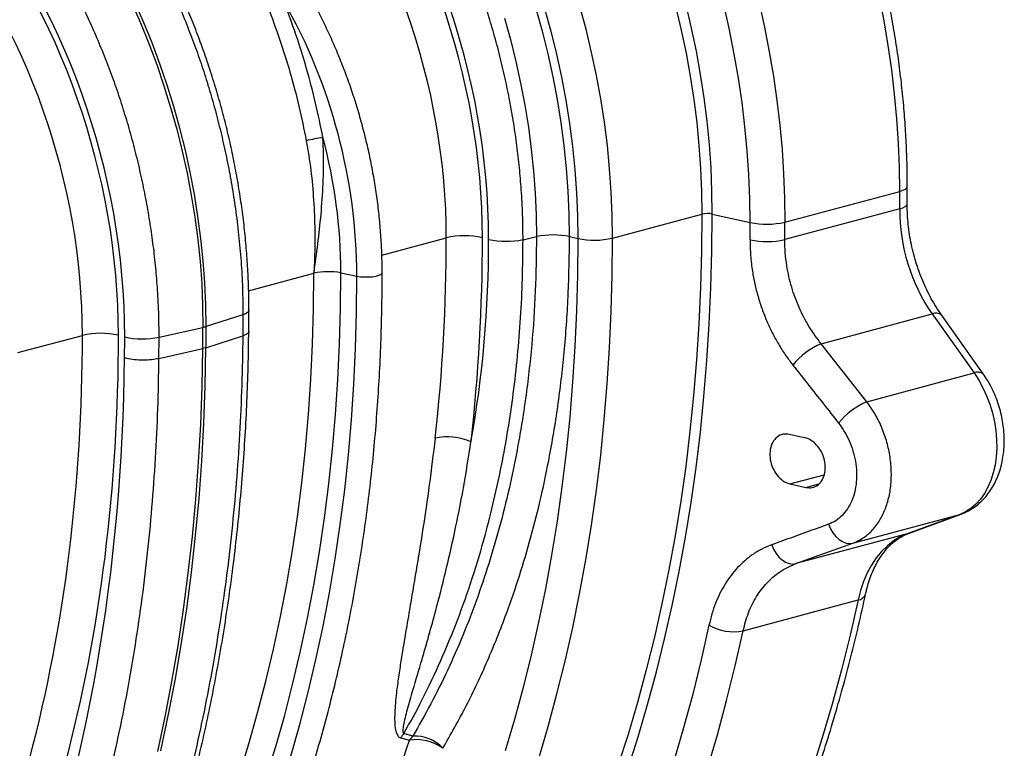
# Model space of a CAD drawing. Units: millimetres. Extents: x 875 to 16823, y 886 to 7924.
# Drawn here: x 5734 to 6117, y 2055 to 2338 of the extents above; entities that cross this region are included whole.
import ezdxf

# ---------------------------------------------------------------- set-up
doc = ezdxf.new("R2010")
doc.units = ezdxf.units.MM
doc.layers.add('ACO_DRAINAGE', color=7, linetype='CONTINUOUS')

# ---------------------------------------------------------------- blocks, each defined once
blk = doc.blocks.new('ACO_-_32821_-_ISO')
at = {"layer": 'ACO_DRAINAGE', "linetype": 'Continuous'}
for p, q in [((770.56, 550.75), (768.71, 560.22)), ((478.09, 557.9), (481.57, 549.99)), ((482.8, 550.32), (479.32, 558.23)), ((637.75, 546.74), (635.31, 555.49)), ((638.55, 555.55), (641, 546.72)), ((654.76, 547.47), (652.37, 556.37)), ((689.65, 555.98), (691.75, 547.09)), ((695.71, 547.98), (693.58, 556.96)), ((710.48, 547.24), (708.37, 556.56)), ((721.98, 557.71), (724.07, 548.27)), ((622.99, 551.84), (625.33, 543.46)), ((481.57, 549.99), (484.83, 541.94)), ((486.07, 542.27), (482.8, 550.32)), ((656.9, 538.5), (654.76, 547.47)), ((697.6, 538.95), (695.71, 547.98)), ((712.35, 537.88), (710.48, 547.24)), ((724.07, 548.27), (725.92, 538.79)), ((772.17, 541.25), (770.56, 550.75)), ((625.33, 543.46), (627.44, 535.01)), ((639.95, 537.93), (637.75, 546.74)), ((641, 546.72), (643.2, 537.83)), ((691.75, 547.09), (693.62, 538.17)), ((484.83, 541.94), (487.88, 533.77)), ((489.12, 534.1), (486.07, 542.27)), ((773.54, 531.75), (772.17, 541.25)), ((641.91, 529.08), (639.95, 537.93)), ((643.2, 537.83), (645.14, 528.9)), ((658.8, 529.49), (656.9, 538.5)), ((693.62, 538.17), (695.24, 529.22)), ((699.24, 529.89), (697.6, 538.95)), ((713.98, 528.5), (712.35, 537.88)), ((725.92, 538.79), (727.53, 529.3)), ((487.88, 533.77), (490.71, 525.5)), ((491.94, 525.84), (489.12, 534.1)), ((627.44, 535.01), (629.31, 526.52)), ((643.6, 520.19), (641.91, 529.08)), ((645.14, 528.9), (646.84, 519.92)), ((660.46, 520.45), (658.8, 529.49)), ((695.24, 529.22), (696.61, 520.25)), ((700.63, 520.82), (699.24, 529.89)), ((715.36, 519.1), (713.98, 528.5)), ((727.53, 529.3), (728.9, 519.79)), ((774.66, 522.25), (773.54, 531.75)), ((490.71, 525.5), (493.3, 517.14)), ((494.53, 517.48), (491.94, 525.84)), ((629.31, 526.52), (630.94, 517.99)), ((661.86, 511.4), (660.46, 520.45)), ((701.77, 511.75), (700.63, 520.82)), ((775.53, 512.77), (774.66, 522.25)), ((493.3, 517.14), (495.66, 508.71)), ((496.89, 509.04), (494.53, 517.48)), ((630.94, 517.99), (632.32, 509.45)), ((645.04, 511.27), (643.6, 520.19)), ((646.84, 519.92), (648.28, 510.93)), ((696.61, 520.25), (697.74, 511.28)), ((716.5, 509.71), (715.36, 519.1)), ((728.9, 519.79), (730.02, 510.29)), ((776.15, 503.31), (775.53, 512.77)), ((499.02, 500.54), (496.89, 509.04)), ((632.32, 509.45), (633.46, 500.9)), ((646.22, 502.36), (645.04, 511.27)), ((648.28, 510.93), (649.46, 501.94)), ((663.01, 502.34), (661.86, 511.4)), ((697.74, 511.28), (698.62, 502.33)), ((702.66, 502.69), (701.77, 511.75)), ((717.38, 500.33), (716.5, 509.71)), ((730.02, 510.29), (730.89, 500.81)), ((495.66, 508.71), (497.78, 500.21)), ((647.15, 493.46), (646.22, 502.36)), ((649.46, 501.94), (650.38, 492.96)), ((663.91, 493.3), (663.01, 502.34)), ((698.62, 502.33), (699.25, 493.4)), ((703.3, 493.66), (702.66, 502.69)), ((776.53, 493.9), (776.15, 503.31)), ((497.78, 500.21), (499.67, 491.66)), ((500.9, 491.99), (499.02, 500.54)), ((633.46, 500.9), (634.34, 492.36)), ((718.01, 490.98), (717.38, 500.33)), ((730.89, 500.81), (731.52, 491.35)), ((703.68, 484.67), (703.3, 493.66)), ((776.65, 484.54), (776.53, 493.9)), ((499.67, 491.66), (501.3, 483.08)), ((502.54, 483.41), (500.9, 491.99)), ((634.34, 492.36), (634.97, 483.85)), ((647.81, 484.58), (647.15, 493.46)), ((650.38, 492.96), (651.04, 484)), ((664.55, 484.28), (663.91, 493.3)), ((699.25, 493.4), (699.63, 484.52)), ((718.39, 481.68), (718.01, 490.98)), ((731.52, 491.35), (731.89, 481.94)), ((779.39, 485.91), (779.58, 486.43)), ((779.55, 479.67), (779.58, 486.44)), ((501.3, 483.08), (502.69, 474.49)), ((503.93, 474.82), (502.54, 483.41)), ((634.97, 483.85), (635.35, 475.38)), ((648.2, 475.74), (647.81, 484.58)), ((651.04, 484), (651.43, 475.09)), ((664.93, 475.31), (664.55, 484.28)), ((699.63, 484.52), (699.76, 475.68)), ((703.81, 475.73), (703.68, 484.67)), ((732.02, 472.58), (776.65, 484.54)), ((776.65, 484.54), (777.9, 484.95)), ((777.9, 484.95), (778.82, 485.41)), ((778.82, 485.41), (779.39, 485.91)), ((718.52, 472.42), (718.39, 481.68)), ((731.89, 481.94), (732.02, 472.58)), ((777.87, 478.16), (778.79, 478.63)), ((778.79, 478.63), (779.36, 479.14)), ((779.36, 479.14), (779.55, 479.67)), ((502.69, 474.49), (503.83, 465.88)), ((505.07, 466.21), (503.93, 474.82)), ((635.35, 475.38), (635.48, 466.96)), ((648.33, 466.96), (648.2, 475.74)), ((651.43, 475.09), (651.56, 466.23)), ((665.06, 466.39), (664.93, 475.31)), ((665.06, 466.39), (699.76, 475.68)), ((699.76, 475.68), (699.63, 461.42)), ((703.68, 461.4), (703.81, 475.73)), ((703.81, 475.73), (718.52, 472.42)), ((776.63, 477.75), (731.99, 465.79)), ((776.63, 477.75), (777.87, 478.16)), ((630.25, 465.78), (635.48, 466.96)), ((648.33, 466.96), (651.56, 466.23)), ((503.83, 465.88), (504.72, 457.29)), ((505.96, 457.62), (505.07, 466.21)), ((575.36, 459.79), (600.43, 466.5)), ((651.56, 466.23), (651.44, 452.18)), ((664.93, 452.12), (665.06, 466.39)), ((699.63, 461.42), (699.24, 447.22)), ((703.29, 447.14), (703.68, 461.4)), ((504.72, 457.29), (505.36, 448.73)), ((506.59, 449.06), (505.96, 457.62)), ((523.61, 445.92), (548.96, 452.71)), ((548.83, 438.91), (548.96, 452.71)), ((559.35, 439.02), (559.48, 452.9)), ((559.48, 452.9), (565.69, 451.63)), ((565.56, 437.56), (565.69, 451.63)), ((565.69, 451.63), (567.07, 451.41)), ((571.74, 451.41), (573.11, 451.63)), ((573.11, 451.63), (574.24, 451.93)), ((574.24, 451.93), (575.04, 452.3)), ((575.04, 452.3), (575.45, 452.71)), ((575.45, 452.71), (575.5, 452.92)), ((651.44, 452.18), (651.06, 438.2)), ((664.55, 437.93), (664.93, 452.12)), ((505.36, 448.73), (505.74, 440.2)), ((506.97, 440.53), (506.59, 449.06)), ((567.07, 451.41), (568.61, 451.3)), ((568.61, 451.3), (570.2, 451.3)), ((570.2, 451.3), (571.74, 451.41)), ((699.24, 447.22), (698.6, 433.12)), ((702.64, 432.97), (703.29, 447.14)), ((505.74, 440.2), (505.87, 431.73)), ((507.1, 432.06), (506.97, 440.53)), ((521.4, 436.62), (507.1, 432.06)), ((521.4, 436.62), (521.33, 428.42)), ((522.44, 437.02), (521.4, 436.62)), ((523.19, 437.47), (522.44, 437.02)), ((523.63, 437.95), (523.19, 437.47)), ((523.74, 438.34), (523.63, 437.95)), ((548.44, 425.2), (548.83, 438.91)), ((558.96, 425.22), (559.35, 439.02)), ((565.16, 423.57), (565.56, 437.56)), ((651.06, 438.2), (650.42, 424.31)), ((663.9, 423.82), (664.55, 437.93)), ((746.08, 425.36), (789.25, 436.93)), ((789.25, 436.93), (805.5, 414.01)), ((809.11, 413.63), (792.87, 436.55)), ((698.6, 433.12), (697.69, 419.11)), ((701.73, 418.9), (702.64, 432.97)), ((433.94, 421.9), (459.01, 428.62)), ((488.83, 427.89), (505.87, 431.73)), ((488.76, 419.69), (488.83, 427.89)), ((507.03, 423.82), (521.33, 428.42)), ((521.33, 428.42), (521.33, 428.42)), ((547.78, 411.56), (548.44, 425.2)), ((558.3, 411.51), (558.96, 425.22)), ((763.85, 402.85), (746.08, 425.36)), ((488.76, 419.69), (505.8, 423.49)), ((505.52, 408.71), (505.8, 423.49)), ((507.03, 423.82), (505.8, 423.49)), ((506.75, 409.04), (507.03, 423.82)), ((564.5, 409.67), (565.16, 423.57)), ((650.42, 424.31), (649.53, 410.51)), ((663, 409.81), (663.9, 423.82)), ((488.76, 419.69), (488.76, 419.69)), ((697.69, 419.11), (696.53, 405.2)), ((700.57, 404.93), (701.73, 418.9)), ((763.85, 402.85), (805.5, 414.01)), ((805.5, 414.01), (807.32, 411.22)), ((546.87, 398.03), (547.78, 411.56)), ((557.39, 397.89), (558.3, 411.51)), ((563.58, 395.86), (564.5, 409.67)), ((649.53, 410.51), (648.39, 396.81)), ((661.84, 395.91), (663, 409.81)), ((807.32, 411.22), (808.96, 408.24)), ((504.98, 394.01), (505.52, 408.71)), ((506.21, 394.34), (506.75, 409.04)), ((808.96, 408.24), (810.4, 405.1)), ((696.53, 405.2), (695.12, 391.41)), ((699.15, 391.07), (700.57, 404.93)), ((810.4, 405.1), (811.64, 401.84)), ((811.64, 401.84), (812.66, 398.48)), ((545.7, 384.6), (546.87, 398.03)), ((812.66, 398.48), (813.44, 395.06)), ((505.4, 379.74), (506.21, 394.34)), ((556.22, 384.38), (557.39, 397.89)), ((562.39, 382.17), (563.58, 395.86)), ((648.39, 396.81), (647, 383.23)), ((660.43, 382.11), (661.84, 395.91)), ((813.44, 395.06), (813.98, 391.61)), ((504.17, 379.41), (504.98, 394.01)), ((695.12, 391.41), (693.45, 377.73)), ((697.47, 377.33), (699.15, 391.07)), ((813.98, 391.61), (814.28, 388.18)), ((738.37, 389.12), (733.77, 390.15)), ((739.92, 388.77), (738.37, 389.12)), ((814.28, 388.18), (814.33, 384.78)), ((544.27, 371.29), (545.7, 384.6)), ((554.79, 370.99), (556.22, 384.38)), ((647, 383.23), (645.35, 369.76)), ((814.33, 384.78), (814.13, 381.46)), ((503.09, 364.91), (504.17, 379.41)), ((504.33, 365.24), (505.4, 379.74)), ((560.94, 368.59), (562.39, 382.17)), ((658.76, 368.44), (660.43, 382.11)), ((814.13, 381.46), (813.68, 378.26)), ((693.45, 377.73), (691.52, 364.18)), ((695.54, 363.73), (697.47, 377.33)), ((812.99, 375.19), (812.06, 372.3)), ((813.68, 378.26), (812.99, 375.19)), ((542.58, 358.1), (544.27, 371.29)), ((733.95, 370.93), (747.22, 374.48)), ((812.06, 372.3), (810.91, 369.61)), ((553.1, 357.72), (554.79, 370.99)), ((559.23, 355.14), (560.94, 368.59)), ((645.35, 369.76), (643.46, 356.42)), ((656.83, 354.89), (658.76, 368.44)), ((733.95, 370.93), (738.52, 369.9)), ((738.52, 369.9), (740.1, 369.54)), ((740.1, 369.54), (745.15, 370.9)), ((810.91, 369.61), (809.55, 367.15)), ((501.76, 350.52), (503.09, 364.91)), ((502.99, 350.85), (504.33, 365.24)), ((691.52, 364.18), (689.35, 350.77)), ((693.35, 350.25), (695.54, 363.73)), ((807.98, 364.95), (806.23, 363.02)), ((809.55, 367.15), (807.98, 364.95)), ((802.24, 360.07), (800.05, 359.08)), ((804.31, 361.39), (802.24, 360.07)), ((806.23, 363.02), (804.31, 361.39)), ((540.63, 345.05), (542.58, 358.1)), ((551.15, 344.58), (553.1, 357.72)), ((643.46, 356.42), (641.31, 343.21)), ((758.42, 347.92), (800.05, 359.08)), ((800.05, 359.08), (779.55, 351.54)), ((780.01, 351.69), (800.51, 359.22)), ((800.05, 359.08), (800.51, 359.22)), ((557.25, 341.82), (559.23, 355.14)), ((654.65, 341.48), (656.83, 354.89)), ((749, 355.26), (749.74, 353.52)), ((749.74, 353.52), (750.69, 351.92)), ((500.16, 336.24), (501.76, 350.52)), ((501.39, 336.57), (502.99, 350.85)), ((689.35, 350.77), (686.92, 337.51)), ((690.91, 336.93), (693.35, 350.25)), ((779.55, 351.54), (736.32, 339.96)), ((750.69, 351.92), (751.81, 350.52)), ((751.81, 350.52), (753.06, 349.36)), ((753.06, 349.36), (754.39, 348.5)), ((754.39, 348.5), (755.76, 347.97)), ((774.26, 348.81), (771.83, 346.93)), ((776.84, 350.35), (774.26, 348.81)), ((779.55, 351.54), (776.84, 350.35)), ((779.55, 351.54), (780.01, 351.69)), ((538.42, 332.13), (540.63, 345.05)), ((548.95, 331.58), (551.15, 344.58)), ((726.89, 347.28), (727.63, 345.54)), ((727.63, 345.54), (728.58, 343.94)), ((736.32, 339.96), (758.42, 347.92)), ((755.76, 347.97), (757.12, 347.77)), ((757.12, 347.77), (758.42, 347.92)), ((769.57, 344.73), (767.5, 342.22)), ((771.83, 346.93), (769.57, 344.73)), ((555.02, 328.64), (557.25, 341.82)), ((641.31, 343.21), (638.92, 330.14)), ((652.22, 328.21), (654.65, 341.48)), ((728.58, 343.94), (729.7, 342.54)), ((729.7, 342.54), (730.95, 341.39)), ((730.95, 341.39), (732.28, 340.54)), ((767.5, 342.22), (765.63, 339.43)), ((686.92, 337.51), (684.24, 324.39)), ((688.22, 323.76), (690.91, 336.93)), ((732.28, 340.54), (733.66, 340)), ((733.66, 340), (735.02, 339.81)), ((735.02, 339.81), (736.32, 339.96)), ((765.63, 339.43), (763.97, 336.38)), ((498.3, 322.1), (500.16, 336.24)), ((499.53, 322.43), (501.39, 336.57)), ((762.54, 333.08), (761.36, 329.56)), ((763.97, 336.38), (762.54, 333.08)), ((535.97, 319.37), (538.42, 332.13)), ((546.5, 318.73), (548.95, 331.58)), ((638.92, 330.14), (636.28, 317.23)), ((761.36, 329.56), (760.42, 325.85)), ((552.53, 315.62), (555.02, 328.64)), ((649.54, 315.1), (652.22, 328.21)), ((715.78, 313.89), (760.42, 325.85)), ((760.42, 325.85), (757.34, 312.2)), ((496.17, 308.09), (498.3, 322.1)), ((497.41, 308.42), (499.53, 322.43)), ((684.24, 324.39), (681.31, 311.44)), ((685.27, 310.74), (688.22, 323.76)), ((533.26, 306.76), (535.97, 319.37)), ((543.79, 306.04), (546.5, 318.73)), ((549.78, 302.75), (552.53, 315.62)), ((636.28, 317.23), (633.4, 304.47)), ((646.62, 302.15), (649.54, 315.1)), ((702.51, 316.01), (699.48, 302.56)), ((712.7, 300.24), (715.78, 313.89)), ((681.31, 311.44), (678.13, 298.66)), ((682.08, 297.9), (685.27, 310.74)), ((757.34, 312.2), (754, 298.73)), ((493.79, 294.22), (496.17, 308.09)), ((495.03, 294.56), (497.41, 308.42)), ((530.3, 294.32), (533.26, 306.76)), ((540.83, 293.52), (543.79, 306.04)), ((546.78, 290.05), (549.78, 302.75)), ((633.4, 304.47), (630.27, 291.88)), ((699.48, 302.56), (696.19, 289.29)), ((643.44, 289.36), (646.62, 302.15)), ((678.13, 298.66), (674.71, 286.05)), ((709.36, 286.78), (712.7, 300.24)), ((754, 298.73), (750.4, 285.45)), ((678.65, 285.24), (682.08, 297.9)), ((491.15, 280.51), (493.79, 294.22)), ((492.39, 280.84), (495.03, 294.56)), ((527.08, 282.05), (530.3, 294.32)), ((537.62, 281.17), (540.83, 293.52)), ((630.27, 291.88), (626.9, 279.46)), ((543.53, 277.53), (546.78, 290.05)), ((640.02, 276.76), (643.44, 289.36)), ((696.19, 289.29), (692.65, 276.2)), ((674.71, 286.05), (671.05, 273.63)), ((674.97, 272.76), (678.65, 285.24)), ((705.77, 273.49), (709.36, 286.78)), ((750.4, 285.45), (746.55, 272.36)), ((488.26, 266.96), (491.15, 280.51)), ((489.49, 267.29), (492.39, 280.84)), ((523.63, 269.97), (527.08, 282.05)), ((534.16, 269), (537.62, 281.17)), ((626.9, 279.46), (623.29, 267.23)), ((540.03, 265.2), (543.53, 277.53)), ((636.36, 264.33), (640.02, 276.76)), ((692.65, 276.2), (688.85, 263.3)), ((582.65, 272.33), (586.09, 271.36)), ((587.4, 273.01), (583.95, 273.97)), ((671.05, 273.63), (667.14, 261.39)), ((671.05, 260.47), (674.97, 272.76)), ((701.91, 260.4), (705.77, 273.49)), ((746.55, 272.36), (742.44, 259.48)), ((519.93, 258.08), (523.63, 269.97)), ((530.46, 257.02), (534.16, 269))]:
    blk.add_line(p, q, dxfattribs=at)
for centre, radius, start, end in [((347.55, 450.75), 218.15, 0.2295, 29.605), ((561.95, 437.9), 68.19, 97.9989, 103.5366), ((354.86, 452.29), 204.62, 0.17, 15.0498), ((-54.19, 484.54), 830.85, 359.53209, 0.00026), ((701.89, 466.35), 9.58, 78.4608, 102.8795), ((847.52, 477.32), 70.89, 179.6495, 214.7281), ((-100.39, 472.42), 818.9, 359.53209, 0.00026), ((724.9, 503.7), 31.92, 258.4608, 282.8795), ((-98.83, 472.58), 830.85, 359.53209, 0.00026), ((607.51, 435.79), 31.52, 77.2849, 102.9834), ((641.91, 435.01), 32.59, 78.6247, 101.3753), ((623.86, 497.21), 32.07, 257.4275, 281.5008), ((657.95, 497.5), 31.92, 258.4608, 282.8795), ((725.11, 496.08), 31.06, 257.7043, 282.8077), ((554.66, 427.67), 25.68, 79.1953, 102.8346), ((790.76, 433.91), 3.38, 51.4112, 116.5532), ((466.09, 397.9), 31.52, 77.2844, 102.9835), ((7.48, 431.72), 498.39, 359.0542, 0.0011), ((502.71, 445.98), 14.6, 282.4935, 287.5024), ((8.71, 432.05), 498.39, 359.0542, 0.0011), ((482.44, 459.32), 32.07, 257.4271, 281.5009), ((757.09, 399.37), 28.23, 112.9499, 141.1394), ((807.01, 410.99), 3.38, 51.4195, 116.5514), ((774.93, 376.8), 28.31, 113.0391, 141.1828), ((600.87, 365.71), 23.47, 67.0601, 101.7853), ((760.03, 329.4), 3.57, 276.1408, 339.3069), ((712.06, 333.12), 19.59, 240.8554, 280.9572), ((591.9, 266.35), 11, 136.2098, 147.1179), ((595.28, 265.4), 10.95, 135.9951, 147.0272), ((588.32, 258.51), 14.52, 42.1181, 93.6092), ((155.4, 412.91), 453.36, 327.7572, 341.8058), ((589, 254.78), 16.83, 53.1643, 99.9577)]:
    blk.add_arc(centre, radius, start, end, dxfattribs=at)
for centre, major_axis, ratio, start_param, end_param in [((472.47, 503.27), (-53.69, 193.41), 0.693139, 4.331457, 5.302449), ((471.99, 503.39), (-52.96, 190.79), 0.693139, 4.331458, 5.288989), ((465.05, 501.46), (-50.38, 181.13), 0.693769, 4.331108, 5.28864), ((331.05, 465.38), (-53.69, 193.41), 0.69312, 4.331467, 5.302269), ((330.58, 465.5), (-52.96, 190.79), 0.69312, 4.331468, 5.28881), ((323.63, 463.58), (-50.37, 181.13), 0.693749, 4.331119, 5.288461), ((198.83, 570.33), (-149.35, 537.68), 0.693351, 4.183971, 4.33134), ((205.78, 572.26), (-151.94, 547.34), 0.693139, 4.184089, 4.331458), ((350.84, 534.73), (-98.91, 356.3), 0.693139, 4.103932, 4.331457), ((57.42, 532.45), (-149.35, 537.68), 0.693332, 3.692217, 4.331351), ((64.37, 534.38), (-151.93, 547.34), 0.69312, 3.692334, 4.331468), ((209.43, 496.85), (-98.9, 356.3), 0.69312, 4.308874, 4.331467), ((28.06, 543.77), (-166.32, 599.18), 0.69312, 3.904156, 4.318033)]:
    blk.add_ellipse(centre, major_axis=major_axis, ratio=ratio, start_param=start_param, end_param=end_param, dxfattribs=at)
for points, knots in [([(779.58, 486.44), (779.58, 488), (779.56, 492.51), (779.35, 500.02), (778.9, 508.96), (778.21, 517.93), (777.3, 526.92), (776.16, 535.92), (774.81, 544.92), (773.23, 553.9), (771.44, 562.87), (769.42, 571.79), (767.2, 580.68), (764.76, 589.51), (762.12, 598.27), (759.26, 606.96), (756.21, 615.56), (752.96, 624.07), (749.51, 632.47), (745.88, 640.76), (742.05, 648.92), (738.05, 656.95), (733.86, 664.83), (729.5, 672.56), (724.98, 680.12), (720.29, 687.51), (715.44, 694.73), (710.44, 701.75), (705.3, 708.57), (700.01, 715.19), (694.59, 721.59), (689.04, 727.77), (683.37, 733.72), (677.58, 739.44), (671.69, 744.91), (665.69, 750.12), (659.6, 755.08), (653.41, 759.78), (647.15, 764.2), (640.82, 768.35), (634.42, 772.21), (627.96, 775.79), (621.46, 779.07), (614.91, 782.06), (608.34, 784.75), (601.74, 787.14), (595.12, 789.22), (588.5, 790.99), (581.88, 792.45), (575.27, 793.6), (568.68, 794.44), (562.12, 794.97), (555.59, 795.15), (551.02, 795.15), (548.64, 794.99), (548.41, 794.97)], [0, 0, 0, 0, 0.010278, 0.029682, 0.049085, 0.068485, 0.087884, 0.107281, 0.126676, 0.146071, 0.165465, 0.184858, 0.204251, 0.223645, 0.243038, 0.262432, 0.281827, 0.301223, 0.32062, 0.340019, 0.35942, 0.378823, 0.398228, 0.417636, 0.437047, 0.45646, 0.475876, 0.495295, 0.514717, 0.534141, 0.553567, 0.572994, 0.592423, 0.611853, 0.631281, 0.650708, 0.670132, 0.689551, 0.708964, 0.728369, 0.747763, 0.767145, 0.786511, 0.80586, 0.825188, 0.844493, 0.863773, 0.883025, 0.902249, 0.921442, 0.940604, 0.959734, 0.978835, 0.997908, 1, 1, 1, 1]), ([(630.25, 465.78), (630.22, 469.01), (630.15, 475.46), (629.64, 484.8), (628.89, 493.77), (627.9, 502.35), (626.65, 510.98), (625.14, 519.65), (623.34, 528.37), (621.28, 537.09), (618.95, 545.81), (616.39, 554.36), (613.6, 562.74), (610.62, 570.93), (607.39, 579.06), (603.91, 587.09), (600.19, 595.06), (596.22, 602.9), (592.01, 610.61), (587.35, 618.55), (582.19, 626.67), (576.5, 634.91), (570.56, 642.87), (566.39, 647.9), (564.3, 650.41)], [0, 0, 0, 0, 0.0489582, 0.0979165, 0.1405367, 0.1833413, 0.2261459, 0.269565, 0.3129841, 0.3570328, 0.4010814, 0.4453327, 0.487953, 0.5307575, 0.5735621, 0.616981, 0.6604, 0.7044484, 0.7484967, 0.7927477, 0.8442979, 0.8958481, 0.9478575, 1, 1, 1, 1]), ([(457.63, 621.8), (459.53, 619.42), (463.32, 614.67), (468.53, 607.46), (473.34, 600.34), (477.76, 593.32), (482.03, 586.06), (486.13, 578.58), (490.07, 570.84), (493.82, 562.9), (497.38, 554.75), (500.68, 546.54), (503.72, 538.3), (506.51, 530.03), (509.09, 521.63), (511.44, 513.11), (513.57, 504.44), (515.46, 495.68), (517.11, 486.83), (518.57, 477.46), (519.79, 467.6), (520.71, 457.25), (521.29, 446.9), (521.36, 440.05), (521.4, 436.62)], [0, 0, 0, 0, 0.048968, 0.097935, 0.140572, 0.183393, 0.226214, 0.26965, 0.313086, 0.357152, 0.401218, 0.445487, 0.488123, 0.530945, 0.573766, 0.617202, 0.660638, 0.704704, 0.74877, 0.793039, 0.844518, 0.895996, 0.947932, 1, 1, 1, 1]), ([(523.74, 438.34), (523.73, 439.74), (523.71, 443.77), (523.51, 450.48), (523.06, 458.46), (522.38, 466.48), (521.49, 474.51), (520.37, 482.54), (519.03, 490.56), (517.48, 498.56), (515.72, 506.53), (513.74, 514.46), (511.56, 522.33), (509.17, 530.13), (506.58, 537.85), (503.79, 545.49), (500.81, 553.02), (497.64, 560.44), (494.29, 567.73), (490.75, 574.9), (487.04, 581.91), (483.16, 588.77), (479.12, 595.47), (474.92, 601.99), (470.56, 608.32), (466.13, 614.35), (462.84, 618.57), (461.06, 620.76), (460.78, 621.11)], [0, 0, 0, 0, 0.021508, 0.06206, 0.102606, 0.143146, 0.183681, 0.224212, 0.264739, 0.305264, 0.345787, 0.38631, 0.426833, 0.467358, 0.507885, 0.548416, 0.588952, 0.629493, 0.67004, 0.710596, 0.751159, 0.791731, 0.832313, 0.872905, 0.913506, 0.954117, 0.992588, 1, 1, 1, 1]), ([(488.83, 427.89), (488.8, 431.12), (488.73, 437.57), (488.22, 446.91), (487.46, 455.88), (486.48, 464.46), (485.23, 473.09), (483.71, 481.76), (481.92, 490.48), (479.86, 499.2), (477.53, 507.92), (474.96, 516.47), (472.18, 524.86), (469.2, 533.04), (465.97, 541.17), (462.49, 549.2), (458.76, 557.17), (454.8, 565.01), (450.59, 572.72), (445.93, 580.66), (440.77, 588.78), (435.09, 597.01), (429.15, 604.97), (424.99, 609.98), (422.9, 612.5)], [0, 0, 0, 0, 0.0489677, 0.0979354, 0.140564, 0.183377, 0.22619, 0.2696177, 0.3130454, 0.3571027, 0.40116, 0.44542, 0.4880486, 0.5308616, 0.5736745, 0.617102, 0.6605296, 0.7045866, 0.7486436, 0.7929032, 0.8443509, 0.8961241, 0.9478972, 1, 1, 1, 1]), ([(575.5, 452.92), (575.49, 454.13), (575.48, 457.61), (575.27, 463.4), (574.81, 470.3), (574.13, 477.23), (573.22, 484.16), (572.09, 491.09), (570.74, 498), (569.17, 504.87), (567.39, 511.7), (565.4, 518.47), (563.21, 525.16), (560.81, 531.77), (558.21, 538.28), (555.43, 544.67), (552.45, 550.94), (549.3, 557.07), (545.97, 563.05), (542.47, 568.87), (538.81, 574.51), (534.99, 579.96), (531.57, 584.55), (529.36, 587.24), (528.53, 588.25)], [0, 0, 0, 0, 0.025067, 0.072382, 0.119693, 0.166998, 0.214299, 0.261596, 0.30889, 0.356182, 0.403474, 0.450766, 0.49806, 0.545357, 0.592659, 0.639965, 0.687277, 0.734597, 0.781926, 0.829262, 0.876609, 0.923964, 0.971329, 1, 1, 1, 1]), ([(531.07, 556.14), (532.63, 552), (535.77, 543.71), (539.76, 530.82), (543.27, 517.64), (545.08, 508.68), (545.99, 504.19)], [0, 0, 0, 0, 0.246748, 0.494759, 0.746706, 1, 1, 1, 1]), ([(552.46, 505.42), (551.56, 509.9), (549.75, 518.86), (546.22, 532.22), (542.12, 545.52), (538.85, 554.18), (537.22, 558.52)], [0, 0, 0, 0, 0.246754, 0.49477, 0.746714, 1, 1, 1, 1]), ([(548.96, 452.71), (548.97, 452.76), (549.52, 456.58), (550.56, 464.17), (551.83, 475.7), (552.65, 487.45), (552.85, 497.44), (552.56, 503.41), (552.46, 505.42)], [0, 0, 0, 0, 0.002869, 0.2184, 0.434071, 0.659399, 0.885381, 1, 1, 1, 1]), ([(545.99, 504.19), (546.33, 502.28), (547.35, 496.53), (548.5, 486.87), (549.25, 475.37), (549.41, 464), (549.17, 456.51), (548.96, 452.76), (548.96, 452.71)], [0, 0, 0, 0, 0.112008, 0.336124, 0.561198, 0.778874, 0.99735, 1, 1, 1, 1]), ([(792.87, 436.55), (792.51, 437.06), (791.47, 438.56), (789.83, 441.2), (787.99, 444.52), (786.32, 447.99), (784.8, 451.59), (783.46, 455.29), (782.3, 459.08), (781.34, 462.93), (780.58, 466.8), (780.02, 470.68), (779.67, 474.54), (779.55, 477.53), (779.55, 479.23), (779.55, 479.67)], [0, 0, 0, 0, 0.042981, 0.126986, 0.211121, 0.295363, 0.379697, 0.464102, 0.548551, 0.633013, 0.717455, 0.801837, 0.88613, 0.970306, 1, 1, 1, 1]), ([(635.48, 466.96), (635.39, 459.89), (635.21, 445.75), (633.75, 424.83), (631.4, 404.16), (628.35, 385.53), (624.88, 368.9), (621.21, 354.21), (616.99, 339.79), (612.22, 325.68), (606.86, 311.85), (600.95, 298.44), (594.5, 285.39), (589.77, 277.14), (587.4, 273.01)], [0, 0, 0, 0, 0.097202, 0.194404, 0.292782, 0.391503, 0.465921, 0.540712, 0.615503, 0.691546, 0.767589, 0.844921, 0.922252, 1, 1, 1, 1]), ([(599.09, 268.25), (602.18, 273.7), (608.38, 284.61), (616.57, 302.12), (623.39, 319.04), (628.93, 335.19), (633.43, 350.35), (637.35, 365.92), (640.98, 383.22), (644.11, 402.32), (646.52, 423.39), (648.05, 444.93), (648.24, 459.61), (648.33, 466.96)], [0, 0, 0, 0, 0.099687, 0.199463, 0.299149, 0.376443, 0.453819, 0.531196, 0.608489, 0.705693, 0.802896, 0.901448, 1, 1, 1, 1]), ([(583.95, 273.97), (586.41, 278.4), (591.49, 287.55), (598.41, 302.26), (604.87, 317.92), (610.65, 334.28), (615.31, 349.9), (619.03, 364.55), (621.96, 378.08), (624.47, 391.91), (626.55, 406.11), (628.19, 420.62), (629.37, 435.47), (630.11, 450.52), (630.2, 460.69), (630.25, 465.78)], [0, 0, 0, 0, 0.0839559, 0.1731327, 0.2625582, 0.3527451, 0.4431893, 0.5116162, 0.5800431, 0.6489227, 0.7178022, 0.788106, 0.8584098, 0.9292049, 1, 1, 1, 1]), ([(718.49, 465.73), (718.52, 463.72), (718.59, 459.66), (719.28, 453.91), (720.28, 448.6), (721.52, 443.71), (723.09, 438.86), (724.96, 434.12), (727.08, 429.58), (729.48, 425.22), (732.13, 421.01), (734.11, 418.39), (735.1, 417.08)], [0, 0, 0, 0, 0.117822, 0.236956, 0.330994, 0.425032, 0.521814, 0.618596, 0.712584, 0.806573, 0.903286, 1, 1, 1, 1]), ([(746.08, 425.36), (744.48, 427.51), (742.05, 430.77), (739.34, 435.63), (736.91, 440.67), (734.96, 445.98), (733.53, 451.41), (732.67, 455.89), (732.07, 460.72), (732.02, 464.1), (731.99, 465.79)], [0, 0, 0, 0, 0.188016, 0.284476, 0.381645, 0.569558, 0.665993, 0.763144, 0.880913, 1, 1, 1, 1]), ([(494.72, 142.34), (495.72, 143.93), (498.62, 148.52), (503.29, 156.28), (508.65, 165.71), (513.81, 175.35), (518.79, 185.2), (523.57, 195.26), (528.15, 205.51), (532.53, 215.97), (536.72, 226.61), (540.69, 237.43), (544.47, 248.43), (548.03, 259.61), (551.38, 270.94), (554.52, 282.44), (557.45, 294.09), (560.16, 305.88), (562.66, 317.81), (564.94, 329.88), (567, 342.07), (568.84, 354.38), (570.45, 366.8), (571.85, 379.33), (573.02, 391.96), (573.97, 404.68), (574.7, 417.49), (575.2, 430.37), (575.46, 442.19), (575.49, 449.73), (575.5, 452.92)], [0, 0, 0, 0, 0.01937, 0.056018, 0.092669, 0.129326, 0.165988, 0.202655, 0.239325, 0.275999, 0.312675, 0.349354, 0.386034, 0.422716, 0.4594, 0.496084, 0.532769, 0.569454, 0.60614, 0.642825, 0.67951, 0.716195, 0.752879, 0.789563, 0.826246, 0.862928, 0.89961, 0.936291, 0.972971, 1, 1, 1, 1]), ([(523.67, 430.1), (523.68, 430.79), (523.72, 433.53), (523.73, 436.28), (523.74, 438.34)], [0, 0, 0, 0, 0.2500103, 1, 1, 1, 1]), ([(484.27, 197.45), (484.99, 199.45), (487.05, 205.23), (490.32, 214.94), (494, 226.61), (497.46, 238.45), (500.72, 250.45), (503.77, 262.61), (506.61, 274.91), (509.23, 287.35), (511.64, 299.93), (513.83, 312.64), (515.81, 325.47), (517.56, 338.41), (519.1, 351.46), (520.42, 364.62), (521.52, 377.87), (522.41, 391.21), (523.06, 404.64), (523.5, 417.63), (523.61, 426.17), (523.66, 430.19)], [0, 0, 0, 0, 0.028685, 0.082988, 0.137291, 0.191597, 0.245903, 0.30021, 0.354518, 0.408825, 0.463131, 0.517436, 0.57174, 0.626042, 0.680343, 0.734642, 0.788939, 0.843234, 0.897527, 0.951818, 1, 1, 1, 1]), ([(523.64, 430.19), (523.65, 430.17), (523.83, 429.84), (523.18, 429.18), (521.95, 428.67), (521.33, 428.42)], [0, 0, 0, 0, 0.031386, 0.515693, 1, 1, 1, 1]), ([(521.33, 428.42), (521.23, 422.03), (521.02, 409.24), (520.14, 390.24), (518.86, 371.37), (517.13, 352.66), (514.96, 334.18), (512.36, 315.96), (509.34, 298.02), (505.88, 280.27), (501.98, 262.76), (497.64, 245.46), (492.84, 228.43), (487.64, 211.66), (483.81, 200.77), (481.89, 195.32)], [0, 0, 0, 0, 0.076515, 0.153029, 0.229621, 0.306444, 0.383346, 0.459606, 0.536058, 0.612509, 0.689587, 0.766664, 0.844255, 0.922087, 1, 1, 1, 1]), ([(447.94, 186.23), (449.89, 191.59), (453.79, 202.33), (459.1, 218.87), (464.02, 235.74), (468.51, 252.96), (472.56, 270.45), (476.16, 288.18), (479.32, 306.14), (482.03, 324.4), (484.31, 342.94), (486.13, 361.77), (487.5, 380.85), (488.43, 400.17), (488.65, 413.18), (488.76, 419.69)], [0, 0, 0, 0, 0.076515, 0.153029, 0.229621, 0.306444, 0.383346, 0.459606, 0.536058, 0.612509, 0.689586, 0.766664, 0.844255, 0.922087, 1, 1, 1, 1]), ([(475.39, 419.99), (475.44, 419.98), (475.72, 419.9), (476.87, 419.61), (479.19, 419.24), (482.56, 419.06), (485.96, 419.19), (487.83, 419.53), (488.76, 419.69)], [0, 0, 0, 0, 0.014317, 0.079864, 0.3099, 0.539934, 0.769967, 1, 1, 1, 1]), ([(735.1, 417.08), (739.04, 412.09), (744.96, 404.57), (750.89, 397.06), (752.87, 394.55)], [0, 0, 0, 0, 0.664902, 1, 1, 1, 1]), ([(800.51, 359.22), (801.09, 359.45), (802.48, 360), (804.55, 361.15), (806.71, 362.66), (808.7, 364.43), (810.51, 366.45), (812.15, 368.71), (813.58, 371.18), (814.79, 373.86), (815.78, 376.72), (816.53, 379.73), (817.03, 382.87), (817.28, 386.09), (817.28, 389.38), (817.02, 392.69), (816.52, 396), (815.78, 399.27), (814.81, 402.49), (813.61, 405.62), (812.19, 408.64), (810.68, 411.32), (809.59, 412.92), (809.11, 413.63)], [0, 0, 0, 0, 0.032349, 0.077475, 0.122706, 0.168325, 0.214531, 0.261471, 0.309215, 0.357744, 0.406958, 0.456697, 0.506783, 0.557057, 0.607387, 0.657715, 0.708031, 0.758353, 0.808714, 0.859153, 0.909705, 0.960412, 1, 1, 1, 1]), ([(758.42, 347.92), (759.71, 348.49), (762.31, 349.63), (765.68, 352.47), (768.58, 356.09), (770.84, 360.4), (772.45, 365.33), (773.33, 370.65), (773.47, 376.32), (772.87, 382.06), (771.55, 387.82), (769.56, 393.27), (767.01, 398.4), (764.91, 401.35), (763.85, 402.85)], [0, 0, 0, 0, 0.082822, 0.16804, 0.250914, 0.336197, 0.418898, 0.504, 0.586531, 0.671448, 0.753954, 0.838839, 0.918363, 1, 1, 1, 1]), ([(752.87, 394.55), (753.64, 393.49), (755.18, 391.39), (757.04, 387.76), (758.51, 383.86), (759.49, 379.76), (759.94, 375.65), (759.85, 371.61), (759.21, 367.79), (758.06, 364.27), (756.41, 361.17), (754.31, 358.57), (751.84, 356.51), (749.95, 355.68), (749, 355.26)], [0, 0, 0, 0, 0.080595, 0.161189, 0.244884, 0.328578, 0.412291, 0.496003, 0.579892, 0.663782, 0.747858, 0.831934, 0.915967, 1, 1, 1, 1]), ([(733.77, 390.15), (732.91, 390.24), (731.18, 390.42), (728.89, 389.27), (727.16, 387.21), (726.19, 384.39), (726.09, 381.14), (726.86, 377.83), (728.41, 374.82), (730.58, 372.46), (732.54, 371.3), (733.68, 371), (733.95, 370.93)], [0, 0, 0, 0, 0.107783, 0.215582, 0.323138, 0.430284, 0.537118, 0.643879, 0.75084, 0.85818, 0.965909, 1, 1, 1, 1]), ([(596.08, 388.69), (595.35, 382.64), (593.88, 370.55), (591.35, 353.41), (588.72, 337.19), (586.4, 323.61), (584.39, 311.98), (582.96, 303.3), (581.83, 295.9), (580.92, 289.06), (580.39, 283.24), (580.32, 278.52), (580.59, 275.61), (581.21, 273.53), (582, 272.56), (582.54, 272.37), (582.65, 272.33)], [0, 0, 0, 0, 0.140532, 0.281061, 0.406578, 0.532085, 0.615919, 0.699744, 0.755339, 0.810925, 0.88432, 0.917905, 0.951421, 0.977421, 0.995328, 1, 1, 1, 1]), ([(583.95, 273.97), (583.91, 274.02), (583.7, 274.31), (583.65, 275.39), (583.9, 277.43), (584.52, 280.21), (585.69, 284.73), (587.84, 292.16), (590.71, 301.76), (593.69, 312.1), (596.79, 323.32), (600.17, 336.49), (603.8, 352.37), (607.19, 369.27), (609.07, 381.3), (610.02, 387.33)], [0, 0, 0, 0, 0.002979, 0.01635, 0.038771, 0.070237, 0.101849, 0.173638, 0.284387, 0.368998, 0.453687, 0.581798, 0.710122, 0.854917, 1, 1, 1, 1]), ([(740.1, 369.54), (740.96, 369.46), (742.69, 369.28), (744.98, 370.42), (746.7, 372.48), (747.67, 375.3), (747.77, 378.55), (747, 381.86), (745.46, 384.87), (743.29, 387.24), (741.33, 388.39), (740.2, 388.69), (739.92, 388.77)], [0, 0, 0, 0, 0.107769, 0.215553, 0.323094, 0.430242, 0.537099, 0.643889, 0.75086, 0.858188, 0.965896, 1, 1, 1, 1]), ([(749, 355.26), (744.4, 353.6), (737.03, 350.94), (729.66, 348.28), (726.89, 347.28)], [0, 0, 0, 0, 0.623423, 1, 1, 1, 1]), ([(763.38, 328.14), (763.5, 328.7), (763.88, 330.36), (764.63, 332.98), (765.69, 335.93), (766.9, 338.67), (768.26, 341.18), (769.74, 343.47), (771.34, 345.51), (773.05, 347.31), (774.86, 348.87), (776.77, 350.18), (778.5, 351.1), (779.6, 351.53), (780.01, 351.69)], [0, 0, 0, 0, 0.044817, 0.132332, 0.219766, 0.307223, 0.394846, 0.482851, 0.571542, 0.661325, 0.752726, 0.846367, 0.942877, 1, 1, 1, 1]), ([(726.89, 347.28), (725.58, 346.75), (722.96, 345.69), (719.47, 343.55), (716.35, 341.13), (713.58, 338.47), (711.03, 335.44), (708.74, 332.09), (706.74, 328.48), (705.03, 324.6), (703.57, 320.46), (702.87, 317.5), (702.51, 316.01)], [0, 0, 0, 0, 0.1109468, 0.2229291, 0.3186598, 0.4143904, 0.5128847, 0.6113788, 0.7071451, 0.8029112, 0.9014556, 1, 1, 1, 1]), ([(715.78, 313.89), (716.4, 316.26), (717.33, 319.85), (719.27, 324.17), (721.51, 328.21), (724.23, 331.76), (727.34, 334.76), (730.01, 336.81), (732.99, 338.62), (735.2, 339.51), (736.32, 339.96)], [0, 0, 0, 0, 0.191289, 0.289451, 0.388338, 0.579704, 0.677888, 0.77679, 0.887876, 1, 1, 1, 1]), ([(690.77, 145.23), (691.83, 146.9), (694.89, 151.72), (699.8, 159.87), (705.44, 169.75), (710.9, 179.85), (716.16, 190.16), (721.23, 200.67), (726.1, 211.39), (730.77, 222.31), (735.24, 233.41), (739.5, 244.7), (743.56, 256.17), (747.41, 267.81), (751.05, 279.62), (754.48, 291.59), (757.69, 303.72), (760.68, 315.89), (762.48, 324.09), (763.38, 328.14)], [0, 0, 0, 0, 0.032059, 0.092581, 0.153112, 0.213656, 0.274212, 0.334778, 0.395354, 0.455938, 0.516529, 0.577125, 0.637727, 0.698333, 0.758942, 0.819553, 0.880167, 0.940782, 1, 1, 1, 1])]:
    blk.add_open_spline(points, degree=3, knots=knots, dxfattribs=at)

msp = doc.modelspace()

# ---------------------------------------------------------------- block references
at = {"layer": 'ACO_DRAINAGE'}
msp.add_blockref('ACO_-_32821_-_ISO', (5299.86, 1786.68), dxfattribs=at)

doc.saveas('drawing.dxf')
